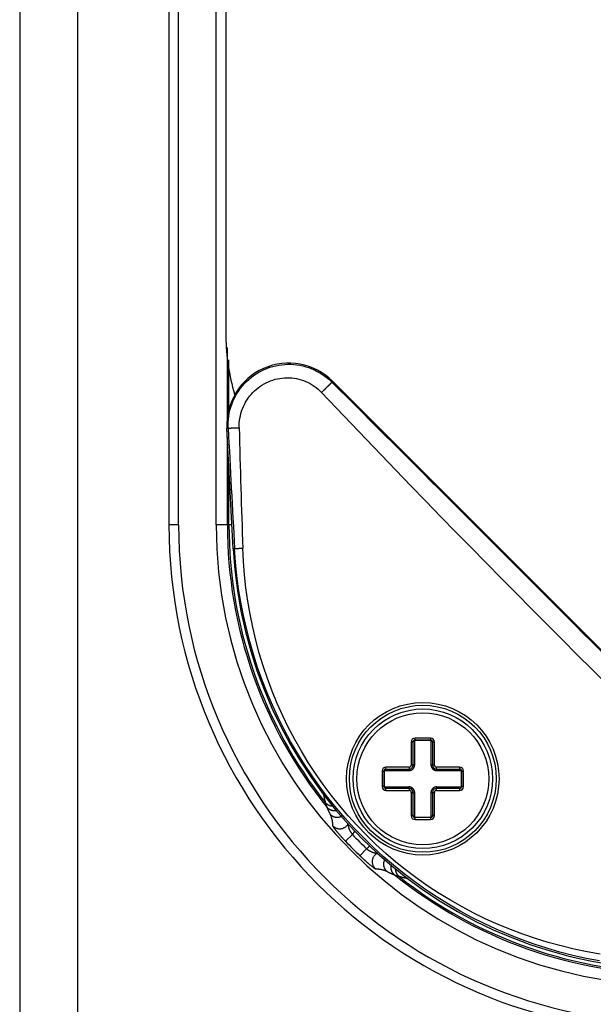
# Model space of a CAD drawing. Extents: x 0 to 2800, y 0 to 950.
# Drawn here: x 1753 to 1782, y 529 to 580 of the extents above; entities that cross this region are included whole.
import ezdxf

# ---------------------------------------------------------------- set-up
doc = ezdxf.new("R2010")
doc.units = 0
doc.layers.add('CONTOUR', color=2, linetype='CONTINUOUS')

msp = doc.modelspace()

# ---------------------------------------------------------------- linework, layer by layer
at = {"layer": 'CONTOUR', "linetype": 'CONTINUOUS'}
for p, q in [((1763.49, 663.656), (1763.49, 563.429)), ((1761.05, 553.726), (1761.05, 663.346)), ((1760.55, 662.846), (1760.55, 553.726)), ((1762.99, 553.726), (1762.99, 662.846)), ((1752.848, 616.845), (1752.848, 509.846)), ((1755.848, 509.846), (1755.848, 616.845)), ((1763.562, 559.19), (1763.562, 562.883)), ((1763.645, 559.646), (1763.645, 562.248)), ((1768.954, 561.094), (1768.994, 561.134)), ((1768.994, 561.134), (1794.136, 535.992)), ((1763.603, 558.713), (1763.538, 558.709)), ((1763.862, 552.503), (1763.538, 558.709)), ((1763.562, 553.726), (1763.562, 558.248)), ((1763.645, 553.726), (1763.645, 556.622)), ((1761.05, 553.726), (1760.55, 553.726)), ((1763.797, 553.726), (1762.99, 553.726)), ((1763.935, 552.507), (1763.862, 552.503)), ((1773.198, 542.615), (1773.23, 542.624)), ((1773.23, 542.624), (1773.238, 542.639)), ((1773.23, 541.374), (1773.23, 542.624)), ((1774.064, 542.624), (1773.23, 542.624)), ((1773.238, 542.639), (1773.247, 542.644)), ((1773.247, 542.644), (1773.247, 542.744)), ((1774.047, 542.744), (1773.247, 542.744)), ((1773.247, 542.644), (1774.047, 542.644)), ((1774.047, 542.744), (1774.047, 542.644)), ((1774.047, 542.644), (1774.056, 542.639)), ((1774.056, 542.639), (1774.061, 542.63)), ((1774.061, 542.63), (1774.064, 542.624)), ((1774.064, 542.624), (1774.064, 541.374)), ((1774.064, 542.624), (1774.096, 542.615)), ((1773.047, 542.544), (1773.047, 541.344)), ((1773.047, 542.544), (1773.147, 542.544)), ((1773.147, 541.344), (1773.147, 542.544)), ((1774.147, 542.544), (1774.147, 541.344)), ((1774.147, 542.544), (1774.247, 542.544)), ((1774.247, 541.344), (1774.247, 542.544)), ((1771.667, 541.061), (1771.676, 541.093)), ((1771.747, 541.144), (1771.747, 541.244)), ((1772.947, 541.244), (1771.747, 541.244)), ((1771.747, 541.144), (1772.947, 541.144)), ((1772.947, 541.244), (1772.947, 541.144)), ((1773.147, 541.344), (1773.047, 541.344)), ((1774.247, 541.344), (1774.147, 541.344)), ((1774.347, 541.144), (1774.347, 541.244)), ((1775.547, 541.244), (1774.347, 541.244)), ((1774.347, 541.144), (1775.547, 541.144)), ((1775.547, 541.244), (1775.547, 541.144)), ((1775.617, 541.093), (1775.627, 541.061)), ((1771.547, 541.044), (1771.547, 540.244)), ((1771.547, 541.044), (1771.647, 541.044)), ((1771.647, 541.044), (1771.652, 541.053)), ((1771.647, 540.244), (1771.647, 541.044)), ((1771.652, 541.053), (1771.661, 541.059)), ((1771.661, 541.059), (1771.667, 541.061)), ((1771.667, 540.228), (1771.667, 541.061)), ((1772.917, 541.061), (1771.667, 541.061)), ((1775.627, 541.061), (1774.376, 541.061)), ((1775.627, 541.061), (1775.627, 540.228)), ((1775.627, 541.061), (1775.642, 541.053)), ((1775.642, 541.053), (1775.647, 541.044)), ((1775.647, 541.044), (1775.647, 540.244)), ((1775.647, 541.044), (1775.747, 541.044)), ((1775.747, 540.244), (1775.747, 541.044)), ((1771.647, 540.244), (1771.547, 540.244)), ((1771.652, 540.235), (1771.647, 540.244)), ((1771.667, 540.228), (1771.652, 540.235)), ((1771.667, 540.228), (1772.917, 540.228)), ((1771.676, 540.195), (1771.667, 540.228)), ((1771.747, 540.044), (1771.747, 540.144)), ((1772.947, 540.144), (1771.747, 540.144)), ((1772.947, 540.144), (1772.947, 540.044)), ((1774.347, 540.044), (1774.347, 540.144)), ((1775.547, 540.144), (1774.347, 540.144)), ((1774.376, 540.228), (1775.627, 540.228)), ((1775.547, 540.144), (1775.547, 540.044)), ((1775.627, 540.228), (1775.617, 540.195)), ((1775.633, 540.23), (1775.627, 540.228)), ((1775.642, 540.235), (1775.633, 540.23)), ((1775.647, 540.244), (1775.642, 540.235)), ((1775.747, 540.244), (1775.647, 540.244)), ((1771.747, 540.044), (1772.947, 540.044)), ((1773.047, 539.944), (1773.047, 538.744)), ((1773.047, 539.944), (1773.147, 539.944)), ((1773.147, 538.744), (1773.147, 539.944)), ((1773.23, 538.664), (1773.23, 539.915)), ((1774.064, 539.915), (1774.064, 538.664)), ((1774.147, 539.944), (1774.147, 538.744)), ((1774.147, 539.944), (1774.247, 539.944)), ((1774.247, 538.744), (1774.247, 539.944)), ((1774.347, 540.044), (1775.547, 540.044)), ((1773.147, 538.744), (1773.047, 538.744)), ((1773.23, 538.664), (1773.198, 538.674)), ((1773.23, 538.664), (1774.064, 538.664)), ((1773.232, 538.658), (1773.23, 538.664)), ((1773.238, 538.649), (1773.232, 538.658)), ((1773.247, 538.644), (1773.238, 538.649)), ((1774.047, 538.644), (1773.247, 538.644)), ((1773.247, 538.544), (1773.247, 538.644)), ((1773.247, 538.544), (1774.047, 538.544)), ((1774.056, 538.649), (1774.047, 538.644)), ((1774.047, 538.644), (1774.047, 538.544)), ((1774.064, 538.664), (1774.056, 538.649)), ((1774.096, 538.674), (1774.064, 538.664)), ((1774.247, 538.744), (1774.147, 538.744)), ((1769.656, 537.424), (1770.017, 537.768)), ((1770.402, 536.676), (1770.748, 537.037))]:
    msp.add_line(p, q, dxfattribs=at)
for points in [[(1763.603, 558.713), (1763.599, 558.868), (1763.603, 559.024), (1763.615, 559.18), (1763.635, 559.335), (1763.662, 559.49), (1763.697, 559.644), (1763.74, 559.796), (1763.79, 559.946), (1763.847, 560.093), (1763.911, 560.238), (1763.983, 560.378), (1764.062, 560.515), (1764.147, 560.647), (1764.24, 560.775), (1764.338, 560.898), (1764.443, 561.015), (1764.553, 561.128), (1764.669, 561.234), (1764.79, 561.335), (1764.916, 561.429), (1765.046, 561.517), (1765.181, 561.599), (1765.319, 561.673), (1765.461, 561.741), (1765.606, 561.801), (1765.754, 561.854), (1765.904, 561.899), (1766.057, 561.937), (1766.211, 561.967), (1766.367, 561.989), (1766.524, 562.004), (1766.681, 562.011), (1766.838, 562.01), (1766.996, 562.001), (1767.152, 561.984), (1767.308, 561.959), (1767.462, 561.926), (1767.615, 561.885), (1767.765, 561.837), (1767.913, 561.781), (1768.058, 561.718), (1768.199, 561.647), (1768.337, 561.571), (1768.47, 561.487), (1768.599, 561.398), (1768.723, 561.302), (1768.842, 561.201), (1768.954, 561.094)], [(1764.173, 558.742), (1764.174, 558.864), (1764.18, 558.987), (1764.192, 559.11), (1764.21, 559.232), (1764.234, 559.354), (1764.264, 559.475), (1764.3, 559.594), (1764.342, 559.712), (1764.389, 559.827), (1764.442, 559.94), (1764.5, 560.05), (1764.563, 560.157), (1764.632, 560.26), (1764.706, 560.36), (1764.785, 560.456), (1764.869, 560.548), (1764.957, 560.636), (1765.049, 560.719), (1765.145, 560.797), (1765.245, 560.871), (1765.349, 560.939), (1765.455, 561.003), (1765.565, 561.061), (1765.677, 561.113), (1765.792, 561.159), (1765.909, 561.2), (1766.028, 561.235), (1766.149, 561.264), (1766.271, 561.286), (1766.394, 561.303), (1766.518, 561.313), (1766.642, 561.317), (1766.766, 561.315), (1766.89, 561.307), (1767.014, 561.292), (1767.137, 561.27), (1767.258, 561.243), (1767.378, 561.208), (1767.496, 561.168), (1767.612, 561.122), (1767.726, 561.07), (1767.836, 561.012), (1767.944, 560.95), (1768.048, 560.882), (1768.148, 560.809), (1768.244, 560.731), (1768.335, 560.649), (1768.422, 560.562)], [(1768.954, 561.094), (1768.948, 561.084), (1768.94, 561.075), (1768.932, 561.066), (1768.924, 561.058), (1768.917, 561.049), (1768.909, 561.04), (1768.901, 561.032), (1768.893, 561.023), (1768.885, 561.015), (1768.877, 561.006), (1768.868, 560.998), (1768.86, 560.989), (1768.852, 560.981), (1768.844, 560.972), (1768.835, 560.964), (1768.827, 560.956), (1768.819, 560.947), (1768.81, 560.939), (1768.802, 560.931), (1768.794, 560.922), (1768.786, 560.914), (1768.777, 560.906), (1768.769, 560.897), (1768.761, 560.889), (1768.752, 560.881), (1768.744, 560.872), (1768.736, 560.864), (1768.727, 560.856), (1768.719, 560.848), (1768.71, 560.839), (1768.702, 560.831), (1768.694, 560.823), (1768.685, 560.815), (1768.677, 560.807), (1768.668, 560.798), (1768.66, 560.79), (1768.651, 560.782), (1768.643, 560.774), (1768.634, 560.765), (1768.626, 560.757), (1768.618, 560.749), (1768.609, 560.741), (1768.601, 560.733), (1768.592, 560.725), (1768.584, 560.716), (1768.575, 560.708), (1768.567, 560.7), (1768.558, 560.692), (1768.55, 560.684), (1768.541, 560.676), (1768.533, 560.667), (1768.524, 560.659), (1768.516, 560.651), (1768.507, 560.643), (1768.499, 560.635), (1768.49, 560.627), (1768.482, 560.619), (1768.473, 560.611), (1768.465, 560.602), (1768.456, 560.594), (1768.448, 560.586), (1768.439, 560.578), (1768.431, 560.57), (1768.422, 560.562)], [(1768.422, 560.562), (1769.187, 559.756), (1769.953, 558.951), (1770.721, 558.148), (1771.491, 557.346), (1772.261, 556.545), (1773.033, 555.746), (1773.807, 554.948), (1774.582, 554.152), (1775.358, 553.357), (1776.136, 552.563), (1776.914, 551.77), (1777.695, 550.979), (1778.476, 550.188), (1779.259, 549.4), (1780.043, 548.612), (1780.828, 547.826), (1781.614, 547.04), (1782.402, 546.257), (1783.191, 545.474)], [(1763.603, 558.713), (1763.614, 558.717), (1763.626, 558.719), (1763.638, 558.72), (1763.65, 558.72), (1763.663, 558.72), (1763.675, 558.72), (1763.687, 558.72), (1763.699, 558.721), (1763.711, 558.722), (1763.722, 558.723), (1763.734, 558.724), (1763.746, 558.725), (1763.758, 558.726), (1763.769, 558.727), (1763.781, 558.728), (1763.793, 558.729), (1763.805, 558.729), (1763.816, 558.73), (1763.828, 558.731), (1763.84, 558.731), (1763.852, 558.732), (1763.864, 558.732), (1763.876, 558.733), (1763.888, 558.733), (1763.9, 558.734), (1763.912, 558.734), (1763.924, 558.734), (1763.935, 558.735), (1763.947, 558.735), (1763.959, 558.735), (1763.971, 558.736), (1763.983, 558.736), (1763.995, 558.736), (1764.007, 558.737), (1764.019, 558.737), (1764.031, 558.737), (1764.043, 558.738), (1764.055, 558.738), (1764.067, 558.739), (1764.078, 558.739), (1764.09, 558.739), (1764.102, 558.74), (1764.114, 558.74), (1764.126, 558.74), (1764.138, 558.741), (1764.15, 558.741), (1764.162, 558.741), (1764.173, 558.742)], [(1763.935, 552.507), (1763.943, 552.51), (1763.952, 552.511), (1763.961, 552.512), (1763.97, 552.512), (1763.979, 552.512), (1763.988, 552.512), (1763.997, 552.512), (1764.005, 552.513), (1764.014, 552.513), (1764.023, 552.514), (1764.032, 552.515), (1764.04, 552.516), (1764.049, 552.516), (1764.058, 552.517), (1764.066, 552.518), (1764.075, 552.518), (1764.084, 552.519), (1764.092, 552.52), (1764.101, 552.52), (1764.11, 552.521), (1764.119, 552.521), (1764.128, 552.521), (1764.136, 552.522), (1764.145, 552.522), (1764.154, 552.522), (1764.163, 552.523), (1764.172, 552.523), (1764.18, 552.523), (1764.189, 552.524), (1764.198, 552.524), (1764.207, 552.524), (1764.216, 552.525), (1764.224, 552.525), (1764.233, 552.525), (1764.242, 552.526), (1764.251, 552.526), (1764.26, 552.526), (1764.268, 552.527), (1764.277, 552.527), (1764.286, 552.527), (1764.295, 552.528), (1764.303, 552.528), (1764.312, 552.528), (1764.321, 552.528), (1764.33, 552.529), (1764.339, 552.529), (1764.347, 552.529), (1764.356, 552.53)], [(1782.754, 531.254), (1782.071, 531.386), (1781.391, 531.54), (1780.717, 531.713), (1780.047, 531.908), (1779.384, 532.122), (1778.727, 532.357), (1778.078, 532.611), (1777.437, 532.885), (1776.805, 533.179), (1776.183, 533.492), (1775.571, 533.823), (1774.969, 534.173), (1774.379, 534.542), (1773.8, 534.927), (1773.232, 535.331), (1772.678, 535.751), (1772.137, 536.188), (1771.609, 536.64), (1771.095, 537.109), (1770.596, 537.593), (1770.112, 538.093), (1769.643, 538.606), (1769.19, 539.134), (1768.753, 539.676), (1768.333, 540.23), (1767.93, 540.797), (1767.544, 541.376), (1767.176, 541.967), (1766.826, 542.569), (1766.494, 543.181), (1766.181, 543.803), (1765.887, 544.435), (1765.613, 545.076), (1765.359, 545.725), (1765.124, 546.381), (1764.91, 547.045), (1764.716, 547.714), (1764.542, 548.389), (1764.388, 549.068), (1764.256, 549.751), (1764.144, 550.438), (1764.053, 551.126), (1763.983, 551.816), (1763.935, 552.507)], [(1782.804, 531.611), (1782.127, 531.729), (1781.453, 531.868), (1780.784, 532.027), (1780.119, 532.208), (1779.46, 532.409), (1778.808, 532.63), (1778.163, 532.872), (1777.526, 533.134), (1776.898, 533.415), (1776.28, 533.717), (1775.672, 534.038), (1775.074, 534.378), (1774.487, 534.737), (1773.912, 535.113), (1773.349, 535.508), (1772.799, 535.92), (1772.262, 536.349), (1771.739, 536.794), (1771.231, 537.256), (1770.737, 537.734), (1770.259, 538.228), (1769.797, 538.736), (1769.352, 539.259), (1768.923, 539.796), (1768.511, 540.346), (1768.116, 540.909), (1767.74, 541.484), (1767.381, 542.071), (1767.041, 542.669), (1766.72, 543.278), (1766.419, 543.896), (1766.137, 544.524), (1765.875, 545.161), (1765.633, 545.806), (1765.412, 546.458), (1765.211, 547.117), (1765.031, 547.781), (1764.871, 548.451), (1764.733, 549.125), (1764.615, 549.802), (1764.518, 550.482), (1764.443, 551.164), (1764.389, 551.846), (1764.356, 552.53)], [(1773.149, 542.563), (1773.15, 542.566), (1773.151, 542.568), (1773.152, 542.57), (1773.153, 542.572), (1773.154, 542.574), (1773.155, 542.576), (1773.156, 542.578), (1773.157, 542.58), (1773.158, 542.582), (1773.159, 542.584), (1773.161, 542.586), (1773.162, 542.587), (1773.163, 542.589), (1773.165, 542.591), (1773.166, 542.593), (1773.168, 542.594), (1773.17, 542.596), (1773.171, 542.598), (1773.173, 542.599), (1773.175, 542.601), (1773.176, 542.602), (1773.178, 542.603), (1773.18, 542.605), (1773.182, 542.606), (1773.184, 542.607), (1773.186, 542.609), (1773.188, 542.61), (1773.19, 542.611), (1773.192, 542.612), (1773.194, 542.613), (1773.196, 542.614), (1773.198, 542.615)], [(1774.096, 542.615), (1774.098, 542.614), (1774.1, 542.613), (1774.102, 542.612), (1774.104, 542.611), (1774.106, 542.61), (1774.108, 542.609), (1774.11, 542.607), (1774.112, 542.606), (1774.113, 542.605), (1774.115, 542.603), (1774.117, 542.602), (1774.119, 542.601), (1774.12, 542.599), (1774.122, 542.598), (1774.124, 542.596), (1774.125, 542.594), (1774.127, 542.593), (1774.128, 542.591), (1774.13, 542.589), (1774.131, 542.587), (1774.133, 542.586), (1774.134, 542.584), (1774.135, 542.582), (1774.137, 542.58), (1774.138, 542.578), (1774.139, 542.576), (1774.14, 542.574), (1774.141, 542.572), (1774.142, 542.57), (1774.142, 542.568), (1774.143, 542.565), (1774.144, 542.563)], [(1771.676, 541.093), (1771.677, 541.095), (1771.678, 541.097), (1771.679, 541.099), (1771.68, 541.101), (1771.681, 541.103), (1771.682, 541.105), (1771.684, 541.107), (1771.685, 541.109), (1771.686, 541.111), (1771.688, 541.113), (1771.689, 541.115), (1771.69, 541.116), (1771.692, 541.118), (1771.694, 541.12), (1771.695, 541.121), (1771.697, 541.123), (1771.698, 541.125), (1771.7, 541.126), (1771.702, 541.128), (1771.704, 541.129), (1771.705, 541.13), (1771.707, 541.132), (1771.709, 541.133), (1771.711, 541.134), (1771.713, 541.135), (1771.715, 541.136), (1771.717, 541.137), (1771.719, 541.138), (1771.721, 541.139), (1771.723, 541.14), (1771.726, 541.141), (1771.728, 541.142)], [(1772.917, 541.061), (1772.927, 541.061), (1772.938, 541.062), (1772.948, 541.063), (1772.958, 541.064), (1772.968, 541.065), (1772.978, 541.067), (1772.988, 541.069), (1772.998, 541.072), (1773.008, 541.075), (1773.018, 541.078), (1773.027, 541.081), (1773.037, 541.085), (1773.046, 541.089), (1773.056, 541.093), (1773.065, 541.098), (1773.074, 541.103), (1773.082, 541.108), (1773.091, 541.114), (1773.099, 541.12), (1773.108, 541.126), (1773.116, 541.132), (1773.123, 541.139), (1773.131, 541.146), (1773.138, 541.153), (1773.145, 541.16), (1773.152, 541.168), (1773.159, 541.175), (1773.165, 541.183), (1773.171, 541.192), (1773.177, 541.2), (1773.183, 541.209), (1773.188, 541.217), (1773.193, 541.226), (1773.198, 541.236), (1773.202, 541.245), (1773.206, 541.254), (1773.21, 541.264), (1773.213, 541.273), (1773.216, 541.283), (1773.219, 541.293), (1773.222, 541.303), (1773.224, 541.313), (1773.226, 541.323), (1773.227, 541.333), (1773.228, 541.343), (1773.229, 541.353), (1773.23, 541.364), (1773.23, 541.374)], [(1772.947, 541.144), (1772.945, 541.144), (1772.943, 541.144), (1772.942, 541.143), (1772.941, 541.142), (1772.939, 541.141), (1772.938, 541.14), (1772.937, 541.139), (1772.936, 541.137), (1772.935, 541.136), (1772.934, 541.135), (1772.933, 541.133), (1772.932, 541.132), (1772.931, 541.13), (1772.931, 541.129), (1772.93, 541.127), (1772.929, 541.126), (1772.929, 541.124), (1772.928, 541.123), (1772.928, 541.121), (1772.927, 541.12), (1772.926, 541.118), (1772.926, 541.116), (1772.925, 541.115), (1772.925, 541.113), (1772.925, 541.112), (1772.924, 541.11), (1772.924, 541.108), (1772.923, 541.107), (1772.923, 541.105), (1772.923, 541.104), (1772.922, 541.102), (1772.922, 541.1), (1772.922, 541.099), (1772.921, 541.097), (1772.921, 541.096), (1772.921, 541.094), (1772.92, 541.092), (1772.92, 541.091), (1772.92, 541.089), (1772.92, 541.087), (1772.92, 541.086), (1772.919, 541.084), (1772.919, 541.082), (1772.919, 541.081), (1772.919, 541.079), (1772.919, 541.078), (1772.918, 541.076), (1772.918, 541.074), (1772.918, 541.073), (1772.918, 541.071), (1772.918, 541.069), (1772.918, 541.068), (1772.918, 541.066), (1772.917, 541.064), (1772.917, 541.063), (1772.917, 541.061)], [(1773.23, 541.374), (1773.228, 541.374), (1773.227, 541.374), (1773.225, 541.373), (1773.223, 541.373), (1773.222, 541.373), (1773.22, 541.373), (1773.218, 541.373), (1773.217, 541.373), (1773.215, 541.373), (1773.213, 541.372), (1773.212, 541.372), (1773.21, 541.372), (1773.209, 541.372), (1773.207, 541.372), (1773.205, 541.371), (1773.204, 541.371), (1773.202, 541.371), (1773.2, 541.371), (1773.199, 541.371), (1773.197, 541.37), (1773.195, 541.37), (1773.194, 541.37), (1773.192, 541.369), (1773.191, 541.369), (1773.189, 541.369), (1773.187, 541.368), (1773.186, 541.368), (1773.184, 541.368), (1773.183, 541.367), (1773.181, 541.367), (1773.179, 541.366), (1773.178, 541.366), (1773.176, 541.366), (1773.175, 541.365), (1773.173, 541.365), (1773.171, 541.364), (1773.17, 541.363), (1773.168, 541.363), (1773.167, 541.362), (1773.165, 541.362), (1773.164, 541.361), (1773.162, 541.36), (1773.161, 541.36), (1773.159, 541.359), (1773.158, 541.358), (1773.156, 541.357), (1773.155, 541.356), (1773.154, 541.355), (1773.152, 541.354), (1773.151, 541.353), (1773.15, 541.352), (1773.149, 541.351), (1773.148, 541.349), (1773.147, 541.348), (1773.147, 541.346), (1773.147, 541.344)], [(1774.064, 541.374), (1774.064, 541.364), (1774.064, 541.353), (1774.065, 541.343), (1774.066, 541.333), (1774.068, 541.323), (1774.07, 541.313), (1774.072, 541.303), (1774.074, 541.293), (1774.077, 541.283), (1774.08, 541.273), (1774.084, 541.264), (1774.087, 541.254), (1774.091, 541.245), (1774.096, 541.236), (1774.1, 541.226), (1774.105, 541.217), (1774.111, 541.209), (1774.116, 541.2), (1774.122, 541.192), (1774.128, 541.183), (1774.134, 541.175), (1774.141, 541.168), (1774.148, 541.16), (1774.155, 541.153), (1774.162, 541.146), (1774.17, 541.139), (1774.178, 541.132), (1774.186, 541.126), (1774.194, 541.12), (1774.202, 541.114), (1774.211, 541.108), (1774.22, 541.103), (1774.229, 541.098), (1774.238, 541.093), (1774.247, 541.089), (1774.257, 541.085), (1774.266, 541.081), (1774.276, 541.078), (1774.285, 541.075), (1774.295, 541.072), (1774.305, 541.069), (1774.315, 541.067), (1774.325, 541.065), (1774.335, 541.064), (1774.346, 541.063), (1774.356, 541.062), (1774.366, 541.061), (1774.376, 541.061)], [(1774.147, 541.344), (1774.147, 541.346), (1774.146, 541.348), (1774.145, 541.349), (1774.144, 541.351), (1774.143, 541.352), (1774.142, 541.353), (1774.141, 541.354), (1774.14, 541.355), (1774.138, 541.356), (1774.137, 541.357), (1774.135, 541.358), (1774.134, 541.359), (1774.133, 541.36), (1774.131, 541.36), (1774.13, 541.361), (1774.128, 541.362), (1774.127, 541.362), (1774.125, 541.363), (1774.123, 541.363), (1774.122, 541.364), (1774.12, 541.365), (1774.119, 541.365), (1774.117, 541.366), (1774.116, 541.366), (1774.114, 541.366), (1774.112, 541.367), (1774.111, 541.367), (1774.109, 541.368), (1774.108, 541.368), (1774.106, 541.368), (1774.104, 541.369), (1774.103, 541.369), (1774.101, 541.369), (1774.1, 541.37), (1774.098, 541.37), (1774.096, 541.37), (1774.095, 541.371), (1774.093, 541.371), (1774.091, 541.371), (1774.09, 541.371), (1774.088, 541.371), (1774.086, 541.372), (1774.085, 541.372), (1774.083, 541.372), (1774.082, 541.372), (1774.08, 541.372), (1774.078, 541.373), (1774.077, 541.373), (1774.075, 541.373), (1774.073, 541.373), (1774.072, 541.373), (1774.07, 541.373), (1774.068, 541.373), (1774.067, 541.374), (1774.065, 541.374), (1774.064, 541.374)], [(1774.376, 541.061), (1774.376, 541.063), (1774.376, 541.064), (1774.376, 541.066), (1774.376, 541.068), (1774.376, 541.069), (1774.375, 541.071), (1774.375, 541.073), (1774.375, 541.074), (1774.375, 541.076), (1774.375, 541.078), (1774.375, 541.079), (1774.374, 541.081), (1774.374, 541.082), (1774.374, 541.084), (1774.374, 541.086), (1774.374, 541.087), (1774.373, 541.089), (1774.373, 541.091), (1774.373, 541.092), (1774.373, 541.094), (1774.372, 541.096), (1774.372, 541.097), (1774.372, 541.099), (1774.371, 541.1), (1774.371, 541.102), (1774.371, 541.104), (1774.37, 541.105), (1774.37, 541.107), (1774.37, 541.108), (1774.369, 541.11), (1774.369, 541.112), (1774.368, 541.113), (1774.368, 541.115), (1774.367, 541.116), (1774.367, 541.118), (1774.366, 541.12), (1774.366, 541.121), (1774.365, 541.123), (1774.365, 541.124), (1774.364, 541.126), (1774.363, 541.127), (1774.363, 541.129), (1774.362, 541.13), (1774.361, 541.132), (1774.36, 541.133), (1774.36, 541.135), (1774.359, 541.136), (1774.358, 541.137), (1774.357, 541.139), (1774.356, 541.14), (1774.354, 541.141), (1774.353, 541.142), (1774.351, 541.143), (1774.35, 541.144), (1774.348, 541.144), (1774.347, 541.144)], [(1775.566, 541.142), (1775.568, 541.141), (1775.57, 541.14), (1775.572, 541.139), (1775.574, 541.138), (1775.576, 541.137), (1775.578, 541.136), (1775.58, 541.135), (1775.582, 541.134), (1775.584, 541.133), (1775.586, 541.132), (1775.588, 541.13), (1775.59, 541.129), (1775.592, 541.128), (1775.593, 541.126), (1775.595, 541.125), (1775.597, 541.123), (1775.598, 541.121), (1775.6, 541.12), (1775.601, 541.118), (1775.603, 541.116), (1775.604, 541.115), (1775.606, 541.113), (1775.607, 541.111), (1775.608, 541.109), (1775.61, 541.107), (1775.611, 541.105), (1775.612, 541.103), (1775.613, 541.101), (1775.614, 541.1), (1775.615, 541.097), (1775.616, 541.095), (1775.617, 541.093)], [(1771.728, 540.147), (1771.726, 540.148), (1771.723, 540.149), (1771.721, 540.149), (1771.719, 540.15), (1771.717, 540.151), (1771.715, 540.152), (1771.713, 540.153), (1771.711, 540.154), (1771.709, 540.156), (1771.707, 540.157), (1771.705, 540.158), (1771.704, 540.16), (1771.702, 540.161), (1771.7, 540.163), (1771.698, 540.164), (1771.697, 540.166), (1771.695, 540.167), (1771.694, 540.169), (1771.692, 540.171), (1771.69, 540.172), (1771.689, 540.174), (1771.688, 540.176), (1771.686, 540.178), (1771.685, 540.179), (1771.684, 540.181), (1771.682, 540.183), (1771.681, 540.185), (1771.68, 540.187), (1771.679, 540.189), (1771.678, 540.191), (1771.677, 540.193), (1771.676, 540.195)], [(1772.917, 540.228), (1772.917, 540.226), (1772.917, 540.224), (1772.918, 540.223), (1772.918, 540.221), (1772.918, 540.219), (1772.918, 540.218), (1772.918, 540.216), (1772.918, 540.214), (1772.918, 540.213), (1772.919, 540.211), (1772.919, 540.209), (1772.919, 540.208), (1772.919, 540.206), (1772.919, 540.205), (1772.92, 540.203), (1772.92, 540.201), (1772.92, 540.2), (1772.92, 540.198), (1772.92, 540.196), (1772.921, 540.195), (1772.921, 540.193), (1772.921, 540.191), (1772.922, 540.19), (1772.922, 540.188), (1772.922, 540.187), (1772.923, 540.185), (1772.923, 540.183), (1772.923, 540.182), (1772.924, 540.18), (1772.924, 540.179), (1772.925, 540.177), (1772.925, 540.175), (1772.925, 540.174), (1772.926, 540.172), (1772.926, 540.171), (1772.927, 540.169), (1772.928, 540.168), (1772.928, 540.166), (1772.929, 540.164), (1772.929, 540.163), (1772.93, 540.161), (1772.931, 540.16), (1772.931, 540.158), (1772.932, 540.157), (1772.933, 540.156), (1772.934, 540.154), (1772.935, 540.153), (1772.936, 540.151), (1772.937, 540.15), (1772.938, 540.149), (1772.939, 540.148), (1772.941, 540.147), (1772.942, 540.146), (1772.943, 540.145), (1772.945, 540.144), (1772.947, 540.144)], [(1773.23, 539.915), (1773.23, 539.925), (1773.229, 539.935), (1773.228, 539.945), (1773.227, 539.956), (1773.226, 539.966), (1773.224, 539.976), (1773.222, 539.986), (1773.219, 539.996), (1773.216, 540.006), (1773.213, 540.015), (1773.21, 540.025), (1773.206, 540.035), (1773.202, 540.044), (1773.198, 540.053), (1773.193, 540.062), (1773.188, 540.071), (1773.183, 540.08), (1773.177, 540.089), (1773.171, 540.097), (1773.165, 540.105), (1773.159, 540.113), (1773.152, 540.121), (1773.145, 540.129), (1773.138, 540.136), (1773.131, 540.143), (1773.123, 540.15), (1773.116, 540.157), (1773.108, 540.163), (1773.099, 540.169), (1773.091, 540.175), (1773.082, 540.18), (1773.074, 540.186), (1773.065, 540.191), (1773.056, 540.195), (1773.046, 540.2), (1773.037, 540.204), (1773.027, 540.207), (1773.018, 540.211), (1773.008, 540.214), (1772.998, 540.217), (1772.988, 540.219), (1772.978, 540.221), (1772.968, 540.223), (1772.958, 540.225), (1772.948, 540.226), (1772.938, 540.227), (1772.927, 540.227), (1772.917, 540.228)], [(1774.376, 540.228), (1774.366, 540.227), (1774.356, 540.227), (1774.346, 540.226), (1774.335, 540.225), (1774.325, 540.223), (1774.315, 540.221), (1774.305, 540.219), (1774.295, 540.217), (1774.285, 540.214), (1774.276, 540.211), (1774.266, 540.207), (1774.257, 540.204), (1774.247, 540.2), (1774.238, 540.195), (1774.229, 540.191), (1774.22, 540.186), (1774.211, 540.18), (1774.202, 540.175), (1774.194, 540.169), (1774.186, 540.163), (1774.178, 540.157), (1774.17, 540.15), (1774.162, 540.143), (1774.155, 540.136), (1774.148, 540.129), (1774.141, 540.121), (1774.134, 540.113), (1774.128, 540.105), (1774.122, 540.097), (1774.116, 540.089), (1774.111, 540.08), (1774.105, 540.071), (1774.1, 540.062), (1774.096, 540.053), (1774.091, 540.044), (1774.087, 540.035), (1774.084, 540.025), (1774.08, 540.015), (1774.077, 540.006), (1774.074, 539.996), (1774.072, 539.986), (1774.07, 539.976), (1774.068, 539.966), (1774.066, 539.956), (1774.065, 539.945), (1774.064, 539.935), (1774.064, 539.925), (1774.064, 539.915)], [(1774.347, 540.144), (1774.348, 540.144), (1774.35, 540.145), (1774.351, 540.146), (1774.353, 540.147), (1774.354, 540.148), (1774.356, 540.149), (1774.357, 540.15), (1774.358, 540.151), (1774.359, 540.153), (1774.36, 540.154), (1774.36, 540.156), (1774.361, 540.157), (1774.362, 540.158), (1774.363, 540.16), (1774.363, 540.161), (1774.364, 540.163), (1774.365, 540.164), (1774.365, 540.166), (1774.366, 540.168), (1774.366, 540.169), (1774.367, 540.171), (1774.367, 540.172), (1774.368, 540.174), (1774.368, 540.175), (1774.369, 540.177), (1774.369, 540.179), (1774.37, 540.18), (1774.37, 540.182), (1774.37, 540.183), (1774.371, 540.185), (1774.371, 540.187), (1774.371, 540.188), (1774.372, 540.19), (1774.372, 540.191), (1774.372, 540.193), (1774.373, 540.195), (1774.373, 540.196), (1774.373, 540.198), (1774.373, 540.2), (1774.374, 540.201), (1774.374, 540.203), (1774.374, 540.205), (1774.374, 540.206), (1774.374, 540.208), (1774.375, 540.209), (1774.375, 540.211), (1774.375, 540.213), (1774.375, 540.214), (1774.375, 540.216), (1774.375, 540.218), (1774.376, 540.219), (1774.376, 540.221), (1774.376, 540.223), (1774.376, 540.224), (1774.376, 540.226), (1774.376, 540.228)], [(1775.617, 540.195), (1775.616, 540.193), (1775.615, 540.191), (1775.614, 540.189), (1775.613, 540.187), (1775.612, 540.185), (1775.611, 540.183), (1775.61, 540.181), (1775.608, 540.179), (1775.607, 540.178), (1775.606, 540.176), (1775.604, 540.174), (1775.603, 540.172), (1775.601, 540.171), (1775.6, 540.169), (1775.598, 540.167), (1775.597, 540.166), (1775.595, 540.164), (1775.593, 540.163), (1775.592, 540.161), (1775.59, 540.16), (1775.588, 540.158), (1775.586, 540.157), (1775.584, 540.156), (1775.582, 540.154), (1775.58, 540.153), (1775.578, 540.152), (1775.576, 540.151), (1775.574, 540.15), (1775.572, 540.149), (1775.57, 540.149), (1775.568, 540.148), (1775.566, 540.147)], [(1773.147, 539.944), (1773.147, 539.943), (1773.147, 539.941), (1773.148, 539.94), (1773.149, 539.938), (1773.15, 539.937), (1773.151, 539.936), (1773.152, 539.934), (1773.154, 539.933), (1773.155, 539.932), (1773.156, 539.931), (1773.158, 539.931), (1773.159, 539.93), (1773.161, 539.929), (1773.162, 539.928), (1773.164, 539.928), (1773.165, 539.927), (1773.167, 539.926), (1773.168, 539.926), (1773.17, 539.925), (1773.171, 539.925), (1773.173, 539.924), (1773.175, 539.924), (1773.176, 539.923), (1773.178, 539.923), (1773.179, 539.922), (1773.181, 539.922), (1773.183, 539.921), (1773.184, 539.921), (1773.186, 539.921), (1773.187, 539.92), (1773.189, 539.92), (1773.191, 539.92), (1773.192, 539.919), (1773.194, 539.919), (1773.195, 539.919), (1773.197, 539.918), (1773.199, 539.918), (1773.2, 539.918), (1773.202, 539.918), (1773.204, 539.917), (1773.205, 539.917), (1773.207, 539.917), (1773.209, 539.917), (1773.21, 539.917), (1773.212, 539.916), (1773.213, 539.916), (1773.215, 539.916), (1773.217, 539.916), (1773.218, 539.916), (1773.22, 539.916), (1773.222, 539.915), (1773.223, 539.915), (1773.225, 539.915), (1773.227, 539.915), (1773.228, 539.915), (1773.23, 539.915)], [(1774.064, 539.915), (1774.065, 539.915), (1774.067, 539.915), (1774.068, 539.915), (1774.07, 539.915), (1774.072, 539.915), (1774.073, 539.916), (1774.075, 539.916), (1774.077, 539.916), (1774.078, 539.916), (1774.08, 539.916), (1774.082, 539.916), (1774.083, 539.917), (1774.085, 539.917), (1774.086, 539.917), (1774.088, 539.917), (1774.09, 539.917), (1774.091, 539.918), (1774.093, 539.918), (1774.095, 539.918), (1774.096, 539.918), (1774.098, 539.919), (1774.1, 539.919), (1774.101, 539.919), (1774.103, 539.92), (1774.104, 539.92), (1774.106, 539.92), (1774.108, 539.921), (1774.109, 539.921), (1774.111, 539.921), (1774.112, 539.922), (1774.114, 539.922), (1774.116, 539.923), (1774.117, 539.923), (1774.119, 539.924), (1774.12, 539.924), (1774.122, 539.925), (1774.123, 539.925), (1774.125, 539.926), (1774.127, 539.926), (1774.128, 539.927), (1774.13, 539.928), (1774.131, 539.928), (1774.133, 539.929), (1774.134, 539.93), (1774.135, 539.931), (1774.137, 539.931), (1774.138, 539.932), (1774.14, 539.933), (1774.141, 539.934), (1774.142, 539.936), (1774.143, 539.937), (1774.144, 539.938), (1774.145, 539.94), (1774.146, 539.941), (1774.147, 539.943), (1774.147, 539.944)], [(1768.622, 539.408), (1768.624, 539.401), (1768.626, 539.394), (1768.628, 539.387), (1768.63, 539.38), (1768.632, 539.373), (1768.634, 539.366), (1768.636, 539.359), (1768.638, 539.352), (1768.64, 539.345), (1768.642, 539.338), (1768.644, 539.331), (1768.646, 539.324), (1768.648, 539.317), (1768.65, 539.31), (1768.652, 539.303), (1768.654, 539.296), (1768.656, 539.289), (1768.659, 539.282), (1768.661, 539.275), (1768.663, 539.268), (1768.665, 539.261), (1768.668, 539.254), (1768.67, 539.248), (1768.672, 539.241), (1768.675, 539.234), (1768.677, 539.227), (1768.68, 539.22), (1768.682, 539.213), (1768.685, 539.206), (1768.687, 539.2), (1768.69, 539.193), (1768.693, 539.186)], [(1768.622, 539.408), (1768.631, 539.398), (1768.641, 539.388), (1768.65, 539.379), (1768.66, 539.37), (1768.67, 539.361), (1768.681, 539.352), (1768.692, 539.344), (1768.703, 539.336), (1768.714, 539.328), (1768.726, 539.32), (1768.738, 539.313), (1768.75, 539.306), (1768.762, 539.3), (1768.774, 539.294), (1768.787, 539.288), (1768.799, 539.282), (1768.812, 539.277), (1768.825, 539.272), (1768.838, 539.268), (1768.851, 539.264), (1768.864, 539.26), (1768.878, 539.257), (1768.891, 539.254), (1768.904, 539.251), (1768.918, 539.249), (1768.931, 539.247), (1768.944, 539.245), (1768.958, 539.244), (1768.971, 539.244), (1768.985, 539.243), (1768.998, 539.243), (1769.012, 539.243)], [(1768.693, 539.186), (1768.697, 539.175), (1768.702, 539.164), (1768.707, 539.152), (1768.712, 539.141), (1768.716, 539.13), (1768.721, 539.119), (1768.726, 539.108), (1768.731, 539.096), (1768.736, 539.085), (1768.74, 539.074), (1768.745, 539.063), (1768.75, 539.052), (1768.755, 539.041), (1768.76, 539.03), (1768.765, 539.019), (1768.77, 539.008), (1768.775, 538.997), (1768.78, 538.985), (1768.785, 538.974), (1768.79, 538.963), (1768.795, 538.952), (1768.801, 538.941), (1768.806, 538.93), (1768.811, 538.919), (1768.816, 538.908), (1768.821, 538.897), (1768.826, 538.886), (1768.832, 538.875), (1768.837, 538.864), (1768.842, 538.853), (1768.847, 538.843), (1768.853, 538.832)], [(1768.693, 539.186), (1768.704, 539.172), (1768.716, 539.159), (1768.729, 539.147), (1768.742, 539.135), (1768.755, 539.123), (1768.769, 539.111), (1768.784, 539.101), (1768.799, 539.09), (1768.814, 539.081), (1768.829, 539.071), (1768.845, 539.063), (1768.861, 539.055), (1768.878, 539.047), (1768.894, 539.04), (1768.911, 539.034), (1768.928, 539.028), (1768.946, 539.023), (1768.963, 539.019), (1768.981, 539.015), (1768.999, 539.012), (1769.017, 539.01), (1769.035, 539.008), (1769.053, 539.007), (1769.071, 539.007), (1769.089, 539.007), (1769.106, 539.007), (1769.124, 539.009), (1769.142, 539.011), (1769.16, 539.013), (1769.177, 539.017), (1769.195, 539.021), (1769.212, 539.025)], [(1768.853, 538.832), (1768.861, 538.814), (1768.869, 538.797), (1768.877, 538.779), (1768.884, 538.762), (1768.892, 538.744), (1768.899, 538.726), (1768.905, 538.708), (1768.912, 538.69), (1768.918, 538.672), (1768.924, 538.654), (1768.93, 538.635), (1768.935, 538.617), (1768.941, 538.598), (1768.946, 538.579), (1768.95, 538.561), (1768.955, 538.542), (1768.959, 538.523), (1768.963, 538.504), (1768.966, 538.485), (1768.97, 538.466), (1768.973, 538.447), (1768.975, 538.428), (1768.978, 538.409), (1768.98, 538.389), (1768.981, 538.37), (1768.983, 538.351), (1768.983, 538.332), (1768.984, 538.313), (1768.984, 538.293), (1768.984, 538.274), (1768.984, 538.255), (1768.983, 538.236)], [(1768.853, 538.832), (1768.867, 538.816), (1768.882, 538.801), (1768.897, 538.786), (1768.913, 538.773), (1768.93, 538.759), (1768.947, 538.747), (1768.965, 538.735), (1768.984, 538.724), (1769.003, 538.714), (1769.022, 538.705), (1769.042, 538.696), (1769.062, 538.689), (1769.083, 538.682), (1769.104, 538.676), (1769.125, 538.671), (1769.146, 538.667), (1769.167, 538.664), (1769.189, 538.662), (1769.21, 538.661), (1769.232, 538.66), (1769.253, 538.661), (1769.275, 538.663), (1769.296, 538.665), (1769.317, 538.669), (1769.338, 538.673), (1769.359, 538.678), (1769.38, 538.684), (1769.4, 538.691), (1769.42, 538.698), (1769.439, 538.707), (1769.458, 538.716), (1769.477, 538.726)], [(1773.198, 538.674), (1773.196, 538.675), (1773.194, 538.676), (1773.192, 538.677), (1773.19, 538.678), (1773.188, 538.679), (1773.186, 538.68), (1773.184, 538.681), (1773.182, 538.683), (1773.18, 538.684), (1773.178, 538.685), (1773.176, 538.687), (1773.175, 538.688), (1773.173, 538.69), (1773.171, 538.691), (1773.17, 538.693), (1773.168, 538.694), (1773.166, 538.696), (1773.165, 538.698), (1773.163, 538.699), (1773.162, 538.701), (1773.161, 538.703), (1773.159, 538.705), (1773.158, 538.707), (1773.157, 538.709), (1773.156, 538.711), (1773.155, 538.713), (1773.154, 538.715), (1773.153, 538.717), (1773.152, 538.719), (1773.151, 538.721), (1773.15, 538.723), (1773.149, 538.725)], [(1774.144, 538.725), (1774.143, 538.723), (1774.142, 538.721), (1774.142, 538.719), (1774.141, 538.717), (1774.14, 538.715), (1774.139, 538.713), (1774.138, 538.711), (1774.137, 538.709), (1774.135, 538.707), (1774.134, 538.705), (1774.133, 538.703), (1774.131, 538.701), (1774.13, 538.699), (1774.128, 538.698), (1774.127, 538.696), (1774.125, 538.694), (1774.124, 538.693), (1774.122, 538.691), (1774.12, 538.69), (1774.119, 538.688), (1774.117, 538.687), (1774.115, 538.685), (1774.113, 538.684), (1774.112, 538.683), (1774.11, 538.681), (1774.108, 538.68), (1774.106, 538.679), (1774.104, 538.678), (1774.102, 538.677), (1774.1, 538.676), (1774.098, 538.675), (1774.096, 538.674)], [(1768.983, 538.236), (1769.003, 538.214), (1769.024, 538.194), (1769.047, 538.175), (1769.071, 538.158), (1769.097, 538.141), (1769.123, 538.127), (1769.15, 538.113), (1769.178, 538.101), (1769.207, 538.091), (1769.236, 538.083), (1769.266, 538.076), (1769.296, 538.07), (1769.326, 538.067), (1769.357, 538.066), (1769.387, 538.066), (1769.418, 538.069), (1769.448, 538.073), (1769.477, 538.08), (1769.507, 538.088), (1769.535, 538.099), (1769.563, 538.111), (1769.591, 538.124), (1769.617, 538.139), (1769.643, 538.156), (1769.667, 538.174), (1769.691, 538.193), (1769.713, 538.214), (1769.734, 538.236), (1769.753, 538.258), (1769.771, 538.282), (1769.787, 538.307), (1769.802, 538.332)], [(1768.983, 538.236), (1768.987, 538.22), (1768.996, 538.205), (1769.005, 538.191), (1769.014, 538.177), (1769.023, 538.164), (1769.032, 538.15), (1769.041, 538.137), (1769.051, 538.123), (1769.061, 538.11), (1769.071, 538.097), (1769.081, 538.084), (1769.091, 538.07), (1769.101, 538.057), (1769.111, 538.044), (1769.122, 538.031), (1769.132, 538.018), (1769.142, 538.005), (1769.152, 537.993), (1769.163, 537.98), (1769.173, 537.967), (1769.184, 537.954), (1769.194, 537.941), (1769.204, 537.929), (1769.215, 537.916), (1769.225, 537.903), (1769.236, 537.89), (1769.247, 537.878), (1769.257, 537.865), (1769.268, 537.853), (1769.279, 537.84), (1769.289, 537.827), (1769.3, 537.815), (1769.311, 537.802), (1769.322, 537.79), (1769.333, 537.777), (1769.344, 537.765), (1769.354, 537.752), (1769.365, 537.74), (1769.376, 537.728), (1769.387, 537.715), (1769.398, 537.703), (1769.409, 537.691), (1769.42, 537.678), (1769.431, 537.666), (1769.442, 537.654), (1769.453, 537.641), (1769.464, 537.629), (1769.476, 537.617), (1769.487, 537.605), (1769.498, 537.592), (1769.509, 537.58), (1769.52, 537.568), (1769.531, 537.556), (1769.542, 537.544), (1769.554, 537.532), (1769.565, 537.52), (1769.576, 537.508), (1769.588, 537.496), (1769.599, 537.483), (1769.61, 537.471), (1769.621, 537.459), (1769.633, 537.447), (1769.644, 537.435), (1769.656, 537.424)], [(1769.802, 538.332), (1769.797, 538.317), (1769.795, 538.302), (1769.794, 538.287), (1769.795, 538.271), (1769.796, 538.255), (1769.798, 538.239), (1769.8, 538.224), (1769.802, 538.208), (1769.804, 538.193), (1769.807, 538.178), (1769.81, 538.163), (1769.813, 538.148), (1769.817, 538.133), (1769.821, 538.118), (1769.825, 538.103), (1769.83, 538.089), (1769.834, 538.074), (1769.84, 538.06), (1769.845, 538.045), (1769.851, 538.031), (1769.857, 538.017), (1769.864, 538.003), (1769.871, 537.989), (1769.878, 537.975), (1769.885, 537.961), (1769.893, 537.948), (1769.9, 537.934), (1769.908, 537.921), (1769.917, 537.908), (1769.925, 537.894), (1769.934, 537.881), (1769.942, 537.868), (1769.951, 537.855), (1769.96, 537.843), (1769.969, 537.83), (1769.979, 537.817), (1769.988, 537.805), (1769.997, 537.793), (1770.007, 537.78), (1770.017, 537.768)], [(1770.748, 537.037), (1770.76, 537.027), (1770.772, 537.017), (1770.785, 537.008), (1770.798, 536.998), (1770.81, 536.989), (1770.823, 536.98), (1770.836, 536.971), (1770.85, 536.962), (1770.863, 536.953), (1770.876, 536.944), (1770.89, 536.936), (1770.903, 536.928), (1770.917, 536.92), (1770.931, 536.912), (1770.945, 536.905), (1770.959, 536.897), (1770.973, 536.89), (1770.987, 536.884), (1771.001, 536.877), (1771.016, 536.871), (1771.03, 536.865), (1771.045, 536.86), (1771.06, 536.855), (1771.074, 536.85), (1771.089, 536.845), (1771.104, 536.841), (1771.119, 536.838), (1771.135, 536.834), (1771.15, 536.831), (1771.165, 536.828), (1771.181, 536.826), (1771.197, 536.823), (1771.212, 536.821), (1771.228, 536.819), (1771.244, 536.817), (1771.26, 536.816), (1771.276, 536.816), (1771.292, 536.817), (1771.307, 536.819), (1771.322, 536.823)], [(1770.402, 536.676), (1770.414, 536.664), (1770.426, 536.653), (1770.438, 536.642), (1770.45, 536.63), (1770.462, 536.619), (1770.474, 536.607), (1770.486, 536.596), (1770.499, 536.585), (1770.511, 536.574), (1770.523, 536.562), (1770.535, 536.551), (1770.547, 536.54), (1770.559, 536.529), (1770.571, 536.517), (1770.584, 536.506), (1770.596, 536.495), (1770.608, 536.484), (1770.62, 536.473), (1770.633, 536.462), (1770.645, 536.45), (1770.657, 536.439), (1770.67, 536.428), (1770.682, 536.417), (1770.695, 536.406), (1770.707, 536.395), (1770.719, 536.384), (1770.732, 536.373), (1770.744, 536.362), (1770.757, 536.351), (1770.769, 536.341), (1770.782, 536.33), (1770.794, 536.319), (1770.807, 536.308), (1770.819, 536.297), (1770.832, 536.286), (1770.845, 536.276), (1770.857, 536.265), (1770.87, 536.254), (1770.883, 536.244), (1770.895, 536.233), (1770.908, 536.223), (1770.921, 536.212), (1770.934, 536.202), (1770.947, 536.191), (1770.959, 536.181), (1770.972, 536.17), (1770.985, 536.16), (1770.998, 536.15), (1771.011, 536.139), (1771.024, 536.129), (1771.037, 536.119), (1771.05, 536.109), (1771.064, 536.098), (1771.077, 536.088), (1771.09, 536.078), (1771.103, 536.068), (1771.117, 536.059), (1771.13, 536.05), (1771.144, 536.041), (1771.157, 536.032), (1771.171, 536.022), (1771.186, 536.013), (1771.2, 536.004), (1771.216, 536)], [(1771.216, 536), (1771.195, 536.02), (1771.174, 536.042), (1771.155, 536.065), (1771.138, 536.089), (1771.121, 536.115), (1771.106, 536.142), (1771.093, 536.169), (1771.081, 536.198), (1771.071, 536.227), (1771.062, 536.256), (1771.056, 536.286), (1771.051, 536.317), (1771.048, 536.348), (1771.047, 536.378), (1771.047, 536.409), (1771.05, 536.44), (1771.055, 536.47), (1771.062, 536.5), (1771.071, 536.529), (1771.082, 536.558), (1771.094, 536.586), (1771.108, 536.614), (1771.124, 536.64), (1771.141, 536.666), (1771.16, 536.69), (1771.18, 536.714), (1771.201, 536.736), (1771.223, 536.756), (1771.247, 536.775), (1771.271, 536.793), (1771.296, 536.809), (1771.322, 536.823)], [(1771.802, 535.866), (1771.786, 535.88), (1771.771, 535.895), (1771.756, 535.911), (1771.742, 535.928), (1771.729, 535.945), (1771.716, 535.962), (1771.705, 535.981), (1771.694, 536), (1771.684, 536.019), (1771.674, 536.039), (1771.666, 536.059), (1771.658, 536.079), (1771.651, 536.1), (1771.646, 536.121), (1771.641, 536.142), (1771.637, 536.164), (1771.634, 536.186), (1771.632, 536.207), (1771.632, 536.229), (1771.632, 536.251), (1771.633, 536.273), (1771.635, 536.294), (1771.637, 536.316), (1771.641, 536.338), (1771.646, 536.359), (1771.651, 536.38), (1771.658, 536.4), (1771.665, 536.421), (1771.673, 536.441), (1771.682, 536.46), (1771.691, 536.48), (1771.702, 536.498)], [(1771.216, 536), (1771.235, 536), (1771.254, 536.001), (1771.273, 536), (1771.291, 536), (1771.31, 535.999), (1771.329, 535.998), (1771.348, 535.996), (1771.367, 535.994), (1771.386, 535.992), (1771.404, 535.99), (1771.423, 535.987), (1771.442, 535.984), (1771.461, 535.981), (1771.479, 535.977), (1771.498, 535.973), (1771.517, 535.969), (1771.535, 535.965), (1771.553, 535.96), (1771.572, 535.955), (1771.59, 535.949), (1771.608, 535.944), (1771.626, 535.938), (1771.644, 535.932), (1771.662, 535.926), (1771.68, 535.919), (1771.698, 535.912), (1771.716, 535.905), (1771.733, 535.898), (1771.75, 535.89), (1771.768, 535.882), (1771.785, 535.874), (1771.802, 535.866)], [(1772.188, 535.69), (1772.175, 535.702), (1772.162, 535.714), (1772.149, 535.727), (1772.137, 535.74), (1772.125, 535.753), (1772.114, 535.767), (1772.103, 535.781), (1772.093, 535.796), (1772.083, 535.811), (1772.074, 535.827), (1772.065, 535.843), (1772.057, 535.859), (1772.05, 535.875), (1772.043, 535.892), (1772.036, 535.909), (1772.031, 535.926), (1772.026, 535.943), (1772.021, 535.961), (1772.018, 535.979), (1772.015, 535.996), (1772.012, 536.014), (1772.011, 536.032), (1772.009, 536.05), (1772.009, 536.068), (1772.009, 536.086), (1772.01, 536.104), (1772.011, 536.122), (1772.013, 536.14), (1772.016, 536.157), (1772.019, 536.175), (1772.023, 536.192), (1772.027, 536.209)], [(1772.411, 535.62), (1772.401, 535.629), (1772.391, 535.638), (1772.381, 535.648), (1772.372, 535.658), (1772.363, 535.668), (1772.354, 535.679), (1772.346, 535.69), (1772.338, 535.701), (1772.33, 535.712), (1772.323, 535.724), (1772.316, 535.735), (1772.309, 535.747), (1772.302, 535.759), (1772.296, 535.772), (1772.29, 535.784), (1772.285, 535.797), (1772.279, 535.81), (1772.275, 535.823), (1772.27, 535.836), (1772.266, 535.849), (1772.262, 535.862), (1772.259, 535.875), (1772.256, 535.889), (1772.253, 535.902), (1772.251, 535.915), (1772.249, 535.929), (1772.248, 535.942), (1772.247, 535.955), (1772.246, 535.969), (1772.245, 535.982), (1772.245, 535.996), (1772.246, 536.009)], [(1771.802, 535.866), (1771.814, 535.86), (1771.826, 535.854), (1771.838, 535.849), (1771.849, 535.843), (1771.861, 535.837), (1771.873, 535.831), (1771.885, 535.826), (1771.897, 535.82), (1771.909, 535.814), (1771.921, 535.809), (1771.933, 535.803), (1771.945, 535.797), (1771.957, 535.792), (1771.969, 535.786), (1771.982, 535.781), (1771.994, 535.775), (1772.006, 535.77), (1772.018, 535.764), (1772.03, 535.759), (1772.042, 535.753), (1772.054, 535.748), (1772.066, 535.743), (1772.078, 535.737), (1772.091, 535.732), (1772.103, 535.727), (1772.115, 535.721), (1772.127, 535.716), (1772.139, 535.711), (1772.152, 535.706), (1772.164, 535.701), (1772.176, 535.695), (1772.188, 535.69)], [(1772.188, 535.69), (1772.195, 535.688), (1772.202, 535.685), (1772.209, 535.682), (1772.216, 535.68), (1772.222, 535.677), (1772.229, 535.675), (1772.236, 535.673), (1772.243, 535.67), (1772.25, 535.668), (1772.257, 535.665), (1772.264, 535.663), (1772.271, 535.661), (1772.278, 535.659), (1772.285, 535.656), (1772.291, 535.654), (1772.298, 535.652), (1772.305, 535.65), (1772.312, 535.648), (1772.319, 535.646), (1772.326, 535.643), (1772.333, 535.641), (1772.34, 535.639), (1772.347, 535.637), (1772.354, 535.635), (1772.361, 535.633), (1772.368, 535.631), (1772.375, 535.629), (1772.382, 535.627), (1772.389, 535.626), (1772.397, 535.624), (1772.404, 535.622), (1772.411, 535.62)], [(1772.411, 535.62), (1772.425, 535.616), (1772.44, 535.612), (1772.455, 535.608), (1772.469, 535.603), (1772.484, 535.599), (1772.499, 535.596), (1772.513, 535.592), (1772.528, 535.588), (1772.543, 535.584), (1772.558, 535.58), (1772.572, 535.576), (1772.587, 535.573), (1772.602, 535.569), (1772.617, 535.565), (1772.631, 535.562), (1772.646, 535.558), (1772.661, 535.555), (1772.676, 535.551), (1772.691, 535.548), (1772.706, 535.544), (1772.72, 535.541), (1772.735, 535.538), (1772.75, 535.534), (1772.765, 535.531), (1772.78, 535.528), (1772.795, 535.525), (1772.81, 535.522), (1772.825, 535.519), (1772.84, 535.516), (1772.855, 535.513), (1772.869, 535.51), (1772.884, 535.507)]]:
    msp.add_lwpolyline(points, dxfattribs=at)
for radius in [3.933, 3.791, 3.6, 3.4]:
    msp.add_circle((1773.647, 540.644), radius, dxfattribs=at)
for centre, radius, start, end in [((1773.49, 563.429), 10, 180, 197.1902), ((1766.732, 558.872), 3.199, 45, 182.9212), ((-7080.706, -8313.672), 12533.075, 44.9186083, 45.0811573), ((4606.446, 707.534), 2846.735, 182.996662, 183.121737), ((2633.972, 581.214), 870.089, 181.479986, 181.889231), ((1786.728, 553.726), 26.178, 180, 270), ((1786.728, 553.726), 25.678, 180, 270), ((1786.728, 553.726), 23.738, 180, 270), ((1786.728, 553.726), 23.166, 180, 218.8752), ((1786.728, 553.726), 23.083, 180, 218.3358), ((1786.728, 553.726), 22.899, 183.0604, 266.9396), ((1773.247, 542.544), 0.2, 90, 180), ((1773.247, 542.544), 0.1, 90, 180), ((1774.047, 542.544), 0.2, 0, 90), ((1774.047, 542.544), 0.1, 0, 90), ((1773.214, 542.544), 0.0672, 163.4761, 179.9237), ((1774.079, 542.544), 0.0672, 0.0758, 16.5112), ((1771.747, 541.044), 0.2, 90, 180), ((1771.747, 541.044), 0.1, 90, 180), ((1771.747, 541.077), 0.0672, 90.0758, 106.5112), ((1772.947, 541.344), 0.2, 270, 0), ((1772.947, 541.344), 0.1, 270, 0), ((1774.347, 541.344), 0.2, 180, 270), ((1774.347, 541.344), 0.1, 180, 270), ((1775.547, 541.044), 0.2, 0, 90), ((1775.547, 541.044), 0.1, 0, 90), ((1775.547, 541.077), 0.0672, 73.4761, 89.9237), ((1771.747, 540.244), 0.2, 180, 270), ((1771.747, 540.244), 0.1, 180, 270), ((1771.747, 540.212), 0.0672, 253.4761, 269.9237), ((1772.947, 539.944), 0.2, 0, 90), ((1774.347, 539.944), 0.2, 90, 180), ((1775.547, 540.244), 0.2, 270, 360), ((1775.547, 540.244), 0.1, 270, 0), ((1775.547, 540.212), 0.0672, 270.0758, 286.5112), ((1773.965, 540.932), 5.556, 190.8972, 195.9207), ((1772.947, 539.944), 0.1, 360, 90), ((1774.347, 539.944), 0.1, 90, 180), ((1773.247, 538.744), 0.2, 180, 270), ((1773.247, 538.744), 0.1, 180, 270), ((1773.214, 538.744), 0.0672, 180.0758, 196.5112), ((1774.047, 538.744), 0.2, 270, 360), ((1774.047, 538.744), 0.1, 270, 0), ((1774.079, 538.744), 0.0672, 343.4761, 359.9237), ((1768.73, 538.895), 1.71, 318.7957, 326.9505), ((1786.728, 553.726), 23.107, 223.6779, 226.2426), ((1786.728, 553.726), 23.606, 223.6779, 226.2426), ((1771.859, 535.746), 1.704, 122.7193, 130.7364), ((1786.728, 553.726), 23.166, 231.1248, 270), ((1786.728, 553.726), 23.083, 231.6642, 270)]:
    msp.add_arc(centre, radius, start, end, dxfattribs=at)

doc.saveas('drawing.dxf')
